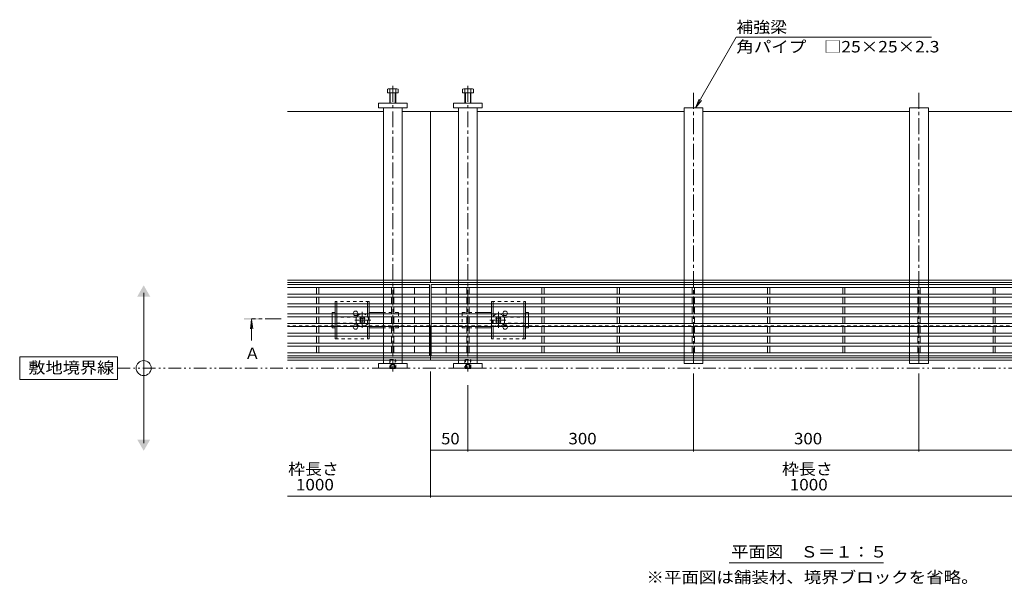
# Model space of a CAD drawing. Units: millimetres. Extents: x -1865 to 1942, y -1329 to 1372.
# Drawn here: x -1865 to -555, y -108 to 642 of the extents above; entities that cross this region are included whole.
import ezdxf

# ---------------------------------------------------------------- set-up
doc = ezdxf.new("R2010")
doc.units = ezdxf.units.MM
doc.header["$LTSCALE"] = 5
for name, pattern in [('JWW_CENTER1', [6.773333, 4.233333, -0.846667, 0.846667, -0.846667]), ('JWW_DASHED1', [1.693333, 0.846667, -0.846667]), ('JWW_PHANTOM1', [6.773333, 3.386667, -0.846667, 0.423333, -0.846667, 0.423333, -0.846667])]:
    doc.linetypes.add(name, pattern=pattern)
for name, color, linetype in [('0055_アルミ建具_', 7, 'Continuous'), ('0108_天井情報・', 7, 'Continuous'), ('A_避難通路', 7, 'Continuous'), ('OUTLINE-0', 7, 'Continuous')]:
    doc.layers.add(name, color=color, linetype=linetype)
doc.styles.add('ＭＳ ゴシック', font='txt', dxfattribs={"height": 1})

msp = doc.modelspace()

# ---------------------------------------------------------------- linework, layer by layer
at = {"layer": '0055_アルミ建具_', "color": 7, "linetype": 'Continuous', "lineweight": 9}
for p, q in [((-911.4, 618.8), (-965.5, 525)), ((-911.4, 618.8), (-651.6, 618.8)), ((-960.7, 536.6), (-965.5, 525)), ((-957.9, 534.9), (-965.5, 525)), ((-1699.7, 79), (-1699.7, 279)), ((-1734.6, 194), (-1864.6, 194)), ((-1864.6, 194), (-1864.6, 164)), ((-1734.6, 164), (-1734.6, 194)), ((-1864.6, 164), (-1734.6, 164)), ((-921.1, -80), (-715.7, -80))]:
    msp.add_line(p, q, dxfattribs=at)
at = {"layer": '0055_アルミ建具_', "color": 4, "linetype": 'Continuous', "lineweight": 9}
for q in [(-1557.8, 231.1), (-1554.5, 231.1), (-1556.2, 215.5)]:
    msp.add_line((-1556.2, 243.5), q, dxfattribs=at)
at = {"layer": '0055_アルミ建具_', "color": 4, "linetype": 'JWW_CENTER1', "lineweight": 9}
msp.add_line((-1516.9, 244.5), (-1556.2, 244.5), dxfattribs=at)
at = {"layer": '0055_アルミ建具_', "color": 2, "linetype": 'JWW_PHANTOM1', "lineweight": 9}
msp.add_line((-1734.6, 179), (-10.9, 179), dxfattribs=at)
at = {"layer": '0055_アルミ建具_', "color": 7, "linetype": 'Continuous', "lineweight": 9}
msp.add_circle((-1699.7, 179), 10, dxfattribs=at)
for points in [[(-1708.3, 274), (-1708.3, 274), (-1691, 274), (-1699.7, 289)], [(-1708.3, 84), (-1708.3, 84), (-1691, 84), (-1699.7, 69)]]:
    msp.add_solid(points, dxfattribs=at)
at = {"layer": '0055_アルミ建具_', "color": 4, "linetype": 'Continuous', "lineweight": 9}
msp.add_solid([(-1546.2, 243.5), (-1566.2, 243.5), (-1546.2, 245.5), (-1566.2, 245.5)], dxfattribs=at)
at = {"layer": '0108_天井情報・', "color": 7, "linetype": 'Continuous', "lineweight": 9}
for p, q in [((-1318.4, 7.1), (-1318.4, 174.5)), ((-968.4, 68.3), (-968.4, 172)), ((-668.4, 68.3), (-668.4, 172)), ((-1268.4, 68.3), (-1268.4, 156.3)), ((-1318.4, 69.8), (-1268.4, 69.8)), ((-1268.4, 69.8), (-968.4, 69.8)), ((-968.4, 69.8), (-668.4, 69.8)), ((-668.4, 69.8), (-368.4, 69.8)), ((-1508.4, 8.6), (-128.4, 8.6))]:
    msp.add_line(p, q, dxfattribs=at)
at = {"layer": '0108_天井情報・', "color": 7, "linetype": 'Continuous', "lineweight": 9, "const_width": 0.5}
for points in [[(-1318.2, 69.8, 0.414214), (-1318.4, 70.1, 0.414214), (-1318.7, 69.8, 0.414214), (-1318.4, 69.6, 0.414214)], [(-1268.2, 69.8, 0.414214), (-1268.4, 70.1, 0.414214), (-1268.7, 69.8, 0.414214), (-1268.4, 69.6, 0.414214)], [(-968.2, 69.8, 0.414214), (-968.4, 70.1, 0.414214), (-968.7, 69.8, 0.414214), (-968.4, 69.6, 0.414214)], [(-668.2, 69.8, 0.414214), (-668.4, 70.1, 0.414214), (-668.7, 69.8, 0.414214), (-668.4, 69.6, 0.414214)], [(-1318.2, 8.6, 0.414214), (-1318.4, 8.9, 0.414214), (-1318.7, 8.6, 0.414214), (-1318.4, 8.4, 0.414214)]]:
    msp.add_lwpolyline(points, format="xyb", close=True, dxfattribs=at)
at = {"layer": 'A_避難通路', "color": 3, "linetype": 'Continuous', "lineweight": 9}
for p, q in [((-1508.4, 290.2), (-1319.4, 290.2)), ((-1319.4, 290.2), (-1319.4, 195.2)), ((-319.4, 290.2), (-1317.4, 290.2)), ((-1317.4, 290.2), (-1317.4, 195.2)), ((-1508.4, 286.2), (-1319.4, 286.2)), ((-1508.4, 277.2), (-1319.4, 277.2)), ((-1469.9, 286.2), (-1469.9, 277.2)), ((-1466.9, 286.2), (-1466.9, 277.2)), ((-1369.9, 277.2), (-1369.9, 286.2)), ((-1366.9, 286.2), (-1366.9, 277.2)), ((-1339.4, 286.2), (-1339.4, 277.2)), ((-319.4, 286.2), (-1317.4, 286.2)), ((-319.4, 277.2), (-1317.4, 277.2)), ((-1297.4, 286.2), (-1297.4, 277.2)), ((-1269.9, 286.2), (-1269.9, 277.2)), ((-1266.9, 277.2), (-1266.9, 286.2)), ((-1169.9, 286.2), (-1169.9, 277.2)), ((-1166.9, 286.2), (-1166.9, 277.2)), ((-1069.9, 286.2), (-1069.9, 277.2)), ((-1066.9, 286.2), (-1066.9, 277.2)), ((-969.9, 286.2), (-969.9, 277.2)), ((-966.9, 286.2), (-966.9, 277.2)), ((-869.9, 286.2), (-869.9, 277.2)), ((-866.9, 286.2), (-866.9, 277.2)), ((-769.9, 286.2), (-769.9, 277.2)), ((-766.9, 286.2), (-766.9, 277.2)), ((-669.9, 286.2), (-669.9, 277.2)), ((-666.9, 286.2), (-666.9, 277.2)), ((-569.9, 286.2), (-569.9, 277.2)), ((-566.9, 286.2), (-566.9, 277.2)), ((-1508.4, 273.2), (-1319.4, 273.2)), ((-1508.4, 264.2), (-1319.4, 264.2)), ((-1469.9, 273.2), (-1469.9, 264.2)), ((-1466.9, 273.2), (-1466.9, 264.2)), ((-1369.9, 273.2), (-1369.9, 264.2)), ((-1366.9, 273.2), (-1366.9, 264.2)), ((-1339.4, 273.2), (-1339.4, 264.2)), ((-319.4, 273.2), (-1317.4, 273.2)), ((-319.4, 264.2), (-1317.4, 264.2)), ((-1297.4, 273.2), (-1297.4, 264.2)), ((-1269.9, 273.2), (-1269.9, 264.2)), ((-1266.9, 273.2), (-1266.9, 264.2)), ((-1169.9, 273.2), (-1169.9, 264.2)), ((-1166.9, 273.2), (-1166.9, 264.2)), ((-1069.9, 273.2), (-1069.9, 264.2)), ((-1066.9, 273.2), (-1066.9, 264.2)), ((-969.9, 273.2), (-969.9, 264.2)), ((-966.9, 273.2), (-966.9, 264.2)), ((-869.9, 273.2), (-869.9, 264.2)), ((-866.9, 273.2), (-866.9, 264.2)), ((-769.9, 273.2), (-769.9, 264.2)), ((-766.9, 273.2), (-766.9, 264.2)), ((-669.9, 273.2), (-669.9, 264.2)), ((-666.9, 273.2), (-666.9, 264.2)), ((-569.9, 273.2), (-569.9, 264.2)), ((-566.9, 273.2), (-566.9, 264.2)), ((-1508.4, 260.2), (-1319.4, 260.2)), ((-1508.4, 251.2), (-1319.4, 251.2)), ((-1469.9, 260.2), (-1469.9, 251.2)), ((-1466.9, 260.2), (-1466.9, 251.2)), ((-1369.9, 260.2), (-1369.9, 251.2)), ((-1366.9, 260.2), (-1366.9, 251.2)), ((-1339.4, 260.2), (-1339.4, 251.2)), ((-319.4, 260.2), (-1317.4, 260.2)), ((-319.4, 251.2), (-1317.4, 251.2)), ((-1297.4, 260.2), (-1297.4, 251.2)), ((-1269.9, 260.2), (-1269.9, 251.2)), ((-1266.9, 260.2), (-1266.9, 251.2)), ((-1169.9, 260.2), (-1169.9, 251.2)), ((-1166.9, 260.2), (-1166.9, 251.2)), ((-1069.9, 260.2), (-1069.9, 251.2)), ((-1066.9, 260.2), (-1066.9, 251.2)), ((-969.9, 260.2), (-969.9, 251.2)), ((-966.9, 260.2), (-966.9, 251.2)), ((-869.9, 260.2), (-869.9, 251.2)), ((-866.9, 260.2), (-866.9, 251.2)), ((-769.9, 260.2), (-769.9, 251.2)), ((-766.9, 260.2), (-766.9, 251.2)), ((-669.9, 260.2), (-669.9, 251.2)), ((-666.9, 260.2), (-666.9, 251.2)), ((-569.9, 260.2), (-569.9, 251.2)), ((-566.9, 260.2), (-566.9, 251.2)), ((-1508.4, 247.2), (-1319.4, 247.2)), ((-1508.4, 238.2), (-1319.4, 238.2)), ((-1469.9, 247.2), (-1469.9, 238.2)), ((-1466.9, 247.2), (-1466.9, 238.2)), ((-1369.9, 247.2), (-1369.9, 238.2)), ((-1366.9, 247.2), (-1366.9, 238.2)), ((-1339.4, 247.2), (-1339.4, 238.2)), ((-319.4, 247.2), (-1317.4, 247.2)), ((-319.4, 238.2), (-1317.4, 238.2)), ((-1297.4, 247.2), (-1297.4, 238.2)), ((-1269.9, 247.2), (-1269.9, 238.2)), ((-1266.9, 247.2), (-1266.9, 238.2)), ((-1169.9, 247.2), (-1169.9, 238.2)), ((-1166.9, 247.2), (-1166.9, 238.2)), ((-1069.9, 247.2), (-1069.9, 238.2)), ((-1066.9, 247.2), (-1066.9, 238.2)), ((-969.9, 247.2), (-969.9, 238.2)), ((-966.9, 247.2), (-966.9, 238.2)), ((-869.9, 247.2), (-869.9, 238.2)), ((-866.9, 247.2), (-866.9, 238.2)), ((-769.9, 247.2), (-769.9, 238.2)), ((-766.9, 247.2), (-766.9, 238.2)), ((-669.9, 247.2), (-669.9, 238.2)), ((-666.9, 247.2), (-666.9, 238.2)), ((-569.9, 247.2), (-569.9, 238.2)), ((-566.9, 247.2), (-566.9, 238.2)), ((-1508.4, 234.2), (-1319.4, 234.2)), ((-1508.4, 225.2), (-1319.4, 225.2)), ((-1469.9, 234.2), (-1469.9, 225.2)), ((-1466.9, 234.2), (-1466.9, 225.2)), ((-1369.9, 234.2), (-1369.9, 225.2)), ((-1366.9, 234.2), (-1366.9, 225.2)), ((-1339.4, 234.2), (-1339.4, 225.2)), ((-319.4, 234.2), (-1317.4, 234.2)), ((-319.4, 225.2), (-1317.4, 225.2)), ((-1297.4, 234.2), (-1297.4, 225.2)), ((-1269.9, 234.2), (-1269.9, 225.2)), ((-1266.9, 234.2), (-1266.9, 225.2)), ((-1169.9, 234.2), (-1169.9, 225.2)), ((-1166.9, 234.2), (-1166.9, 225.2)), ((-1069.9, 234.2), (-1069.9, 225.2)), ((-1066.9, 234.2), (-1066.9, 225.2)), ((-969.9, 234.2), (-969.9, 225.2)), ((-966.9, 234.2), (-966.9, 225.2)), ((-869.9, 234.2), (-869.9, 225.2)), ((-866.9, 234.2), (-866.9, 225.2)), ((-769.9, 234.2), (-769.9, 225.2)), ((-766.9, 234.2), (-766.9, 225.2)), ((-669.9, 234.2), (-669.9, 225.2)), ((-666.9, 234.2), (-666.9, 225.2)), ((-569.9, 234.2), (-569.9, 225.2)), ((-566.9, 234.2), (-566.9, 225.2)), ((-1508.4, 221.2), (-1319.4, 221.2)), ((-1508.4, 212.2), (-1319.4, 212.2)), ((-1469.9, 221.2), (-1469.9, 212.2)), ((-1466.9, 221.2), (-1466.9, 212.2)), ((-1369.9, 221.2), (-1369.9, 212.2)), ((-1366.9, 221.2), (-1366.9, 212.2)), ((-1339.4, 221.2), (-1339.4, 212.2)), ((-319.4, 221.2), (-1317.4, 221.2)), ((-319.4, 212.2), (-1317.4, 212.2)), ((-1297.4, 221.2), (-1297.4, 212.2)), ((-1269.9, 221.2), (-1269.9, 212.2)), ((-1266.9, 221.2), (-1266.9, 212.2)), ((-1169.9, 221.2), (-1169.9, 212.2)), ((-1166.9, 221.2), (-1166.9, 212.2)), ((-1069.9, 221.2), (-1069.9, 212.2)), ((-1066.9, 221.2), (-1066.9, 212.2)), ((-969.9, 221.2), (-969.9, 212.2)), ((-966.9, 221.2), (-966.9, 212.2)), ((-869.9, 221.2), (-869.9, 212.2)), ((-866.9, 221.2), (-866.9, 212.2)), ((-769.9, 221.2), (-769.9, 212.2)), ((-766.9, 221.2), (-766.9, 212.2)), ((-669.9, 221.2), (-669.9, 212.2)), ((-666.9, 221.2), (-666.9, 212.2)), ((-569.9, 221.2), (-569.9, 212.2)), ((-566.9, 221.2), (-566.9, 212.2)), ((-1508.4, 208.2), (-1319.4, 208.2)), ((-1508.4, 199.2), (-1319.4, 199.2)), ((-1469.9, 208.2), (-1469.9, 199.2)), ((-1466.9, 208.2), (-1466.9, 199.2)), ((-1369.9, 208.2), (-1369.9, 199.2)), ((-1366.9, 208.2), (-1366.9, 199.2)), ((-1339.4, 208.2), (-1339.4, 199.2)), ((-319.4, 208.2), (-1317.4, 208.2)), ((-319.4, 199.2), (-1317.4, 199.2)), ((-1297.4, 208.2), (-1297.4, 199.2)), ((-1269.9, 208.2), (-1269.9, 199.2)), ((-1266.9, 208.2), (-1266.9, 199.2)), ((-1169.9, 208.2), (-1169.9, 199.2)), ((-1166.9, 208.2), (-1166.9, 199.2)), ((-1069.9, 208.2), (-1069.9, 199.2)), ((-1066.9, 208.2), (-1066.9, 199.2)), ((-969.9, 208.2), (-969.9, 199.2)), ((-966.9, 208.2), (-966.9, 199.2)), ((-869.9, 208.2), (-869.9, 199.2)), ((-866.9, 208.2), (-866.9, 199.2)), ((-769.9, 208.2), (-769.9, 199.2)), ((-766.9, 208.2), (-766.9, 199.2)), ((-669.9, 208.2), (-669.9, 199.2)), ((-666.9, 208.2), (-666.9, 199.2)), ((-569.9, 208.2), (-569.9, 199.2)), ((-566.9, 208.2), (-566.9, 199.2)), ((-1508.4, 195.2), (-1319.4, 195.2)), ((-319.4, 195.2), (-1317.4, 195.2))]:
    msp.add_line(p, q, dxfattribs=at)
at = {"layer": 'OUTLINE-0', "color": 2, "linetype": 'Continuous', "lineweight": 9}
for p, q in [((-1374.3, 550.3), (-1363.1, 550.3)), ((-1262.5, 550.3), (-1273.7, 550.3)), ((-1375.6, 545), (-1375.6, 549.7)), ((-1361.2, 545), (-1375.6, 545)), ((-1372.4, 531), (-1372.4, 549.7)), ((-1371.7, 531), (-1371.7, 545)), ((-1365.1, 545), (-1365.1, 531)), ((-1364.4, 549.7), (-1364.4, 531)), ((-1361.2, 549.7), (-1361.2, 545)), ((-1275.6, 549.7), (-1275.6, 545)), ((-1275.6, 545), (-1261.2, 545)), ((-1272.4, 549.7), (-1272.4, 531)), ((-1271.7, 545), (-1271.7, 531)), ((-1265.1, 531), (-1265.1, 545)), ((-1264.4, 531), (-1264.4, 549.7)), ((-1261.2, 545), (-1261.2, 549.7)), ((-1444.9, 264.2), (-1444.9, 267.7)), ((-1442.9, 264.2), (-1442.9, 267.7)), ((-1401.9, 264.2), (-1401.9, 267.7)), ((-1399.9, 264.2), (-1399.9, 267.7)), ((-1236.9, 264.2), (-1236.9, 267.7)), ((-1234.9, 264.2), (-1234.9, 267.7)), ((-1193.9, 264.2), (-1193.9, 267.7)), ((-1191.9, 264.2), (-1191.9, 267.7)), ((-1444.9, 251.2), (-1444.9, 260.2)), ((-1442.9, 251.2), (-1442.9, 260.2)), ((-1401.9, 251.2), (-1401.9, 260.2)), ((-1399.9, 251.2), (-1399.9, 260.2)), ((-1236.9, 251.2), (-1236.9, 260.2)), ((-1234.9, 251.2), (-1234.9, 260.2)), ((-1193.9, 251.2), (-1193.9, 260.2)), ((-1191.9, 251.2), (-1191.9, 260.2)), ((-1444.9, 238.2), (-1444.9, 247.2)), ((-1442.9, 238.2), (-1442.9, 247.2)), ((-1399.9, 238.2), (-1399.9, 247.2)), ((-1236.9, 238.2), (-1236.9, 247.2)), ((-1193.9, 238.2), (-1193.9, 247.2)), ((-1191.9, 238.2), (-1191.9, 247.2)), ((-1444.9, 225.2), (-1444.9, 234.2)), ((-1442.9, 225.2), (-1442.9, 234.2)), ((-1401.9, 225.2), (-1401.9, 234.2)), ((-1399.9, 225.2), (-1399.9, 234.2)), ((-1236.9, 225.2), (-1236.9, 234.2)), ((-1234.9, 225.2), (-1234.9, 234.2)), ((-1193.9, 225.2), (-1193.9, 234.2)), ((-1191.9, 225.2), (-1191.9, 234.2)), ((-1444.9, 217.7), (-1444.9, 221.2)), ((-1442.9, 217.7), (-1442.9, 221.2)), ((-1401.9, 217.7), (-1401.9, 221.2)), ((-1399.9, 217.7), (-1399.9, 221.2)), ((-1236.9, 217.7), (-1236.9, 221.2)), ((-1234.9, 217.7), (-1234.9, 221.2)), ((-1193.9, 217.7), (-1193.9, 221.2)), ((-1191.9, 217.7), (-1191.9, 221.2)), ((-1371.7, 178.5), (-1372.2, 179)), ((-1371.7, 179), (-1371.7, 178.5)), ((-1371.7, 178.5), (-1365.1, 178.5)), ((-1365.1, 179), (-1365.1, 178.5)), ((-1364.6, 179), (-1365.1, 178.5)), ((-1271.7, 178.5), (-1272.2, 179)), ((-1271.7, 179), (-1271.7, 178.5)), ((-1271.7, 178.5), (-1265.1, 178.5)), ((-1265.1, 179), (-1265.1, 178.5)), ((-1264.6, 179), (-1265.1, 178.5))]:
    msp.add_line(p, q, dxfattribs=at)
at = {"layer": 'OUTLINE-0', "color": 4, "linetype": 'JWW_CENTER1', "lineweight": 9}
for p, q in [((-1368.4, 554.1), (-1368.4, 174.5)), ((-1268.4, 554.1), (-1268.4, 174.5)), ((-968.4, 545), (-968.4, 182)), ((-668.4, 545), (-668.4, 182))]:
    msp.add_line(p, q, dxfattribs=at)
at = {"layer": 'OUTLINE-0', "color": 7, "linetype": 'Continuous', "lineweight": 9}
for p, q in [((-1387.4, 525), (-1387.4, 531)), ((-1387.4, 531), (-1349.4, 531)), ((-1349.4, 525), (-1387.4, 525)), ((-1380.9, 525), (-1380.9, 295.9)), ((-1355.9, 295.9), (-1355.9, 525)), ((-1349.4, 531), (-1349.4, 525)), ((-1249.4, 531), (-1287.4, 531)), ((-1287.4, 531), (-1287.4, 525)), ((-1287.4, 525), (-1249.4, 525)), ((-1280.9, 295.9), (-1280.9, 525)), ((-1255.9, 525), (-1255.9, 295.9)), ((-1249.4, 525), (-1249.4, 531)), ((-980.9, 525), (-955.9, 525)), ((-980.9, 295.9), (-980.9, 525)), ((-955.9, 525), (-955.9, 295.9)), ((-680.9, 525), (-655.9, 525)), ((-680.9, 295.9), (-680.9, 525)), ((-655.9, 525), (-655.9, 295.9)), ((-1508.4, 520), (-1380.9, 520)), ((-1355.9, 520), (-1318.4, 520)), ((-1280.9, 520), (-1318.4, 520)), ((-1318.4, 520), (-1318.4, 292.7)), ((-980.9, 520), (-1255.9, 520)), ((-680.9, 520), (-955.9, 520)), ((-380.9, 520), (-655.9, 520)), ((-1318.4, 295.9), (-1508.4, 295.9)), ((-1318.4, 292.7), (-1508.4, 292.7)), ((-1380.9, 292.7), (-1380.9, 290.2)), ((-1355.9, 292.7), (-1355.9, 290.2)), ((-1318.4, 295.9), (-380.9, 295.9)), ((-318.4, 292.7), (-1318.4, 292.7)), ((-1280.9, 292.7), (-1280.9, 290.2)), ((-1255.9, 292.7), (-1255.9, 290.2)), ((-980.9, 292.7), (-980.9, 290.2)), ((-955.9, 292.7), (-955.9, 290.2)), ((-680.9, 292.7), (-680.9, 290.2)), ((-655.9, 292.7), (-655.9, 290.2)), ((-1380.9, 286.2), (-1380.9, 277.2)), ((-1355.9, 286.2), (-1355.9, 277.2)), ((-1280.9, 286.2), (-1280.9, 277.2)), ((-1255.9, 286.2), (-1255.9, 277.2)), ((-980.9, 286.2), (-980.9, 277.2)), ((-955.9, 286.2), (-955.9, 277.2)), ((-680.9, 286.2), (-680.9, 277.2)), ((-655.9, 286.2), (-655.9, 277.2)), ((-1380.9, 273.2), (-1380.9, 264.2)), ((-1355.9, 273.2), (-1355.9, 264.2)), ((-1280.9, 273.2), (-1280.9, 264.2)), ((-1255.9, 273.2), (-1255.9, 264.2)), ((-980.9, 273.2), (-980.9, 264.2)), ((-955.9, 273.2), (-955.9, 264.2)), ((-680.9, 273.2), (-680.9, 264.2)), ((-655.9, 273.2), (-655.9, 264.2)), ((-1448.9, 252.7), (-1444.9, 252.7)), ((-1448.9, 251.2), (-1448.9, 252.7)), ((-1380.9, 252.7), (-1399.9, 252.7)), ((-1380.9, 260.2), (-1380.9, 251.2)), ((-1355.9, 260.2), (-1355.9, 251.2)), ((-1280.9, 260.2), (-1280.9, 251.2)), ((-1255.9, 260.2), (-1255.9, 251.2)), ((-1255.9, 252.7), (-1236.9, 252.7)), ((-1187.9, 252.7), (-1191.9, 252.7)), ((-1187.9, 251.2), (-1187.9, 252.7)), ((-980.9, 260.2), (-980.9, 251.2)), ((-955.9, 260.2), (-955.9, 251.2)), ((-680.9, 260.2), (-680.9, 251.2)), ((-655.9, 260.2), (-655.9, 251.2)), ((-1448.9, 238.2), (-1448.9, 247.2)), ((-1412.3, 245), (-1411.2, 246.1)), ((-1411.4, 244.1), (-1412.3, 245)), ((-1411.4, 241.3), (-1412.3, 240.4)), ((-1411.2, 239.4), (-1412.3, 240.4)), ((-1410.3, 245.2), (-1411.2, 246.1)), ((-1410.3, 240.2), (-1411.2, 239.4)), ((-1407.5, 245.2), (-1406.6, 246.1)), ((-1407.5, 240.2), (-1406.6, 239.4)), ((-1406.6, 246.1), (-1405.5, 245)), ((-1405.5, 240.4), (-1406.6, 239.4)), ((-1406.4, 244.1), (-1405.5, 245)), ((-1406.4, 241.3), (-1405.5, 240.4)), ((-1380.9, 247.2), (-1380.9, 238.2)), ((-1355.9, 247.2), (-1355.9, 238.2)), ((-1280.9, 247.2), (-1280.9, 238.2)), ((-1255.9, 247.2), (-1255.9, 238.2)), ((-1230.2, 246.1), (-1231.3, 245)), ((-1230.4, 244.1), (-1231.3, 245)), ((-1230.4, 241.3), (-1231.3, 240.4)), ((-1231.3, 240.4), (-1230.2, 239.4)), ((-1229.3, 245.2), (-1230.2, 246.1)), ((-1229.3, 240.2), (-1230.2, 239.4)), ((-1226.5, 245.2), (-1225.6, 246.1)), ((-1226.5, 240.2), (-1225.6, 239.4)), ((-1224.5, 245), (-1225.6, 246.1)), ((-1225.6, 239.4), (-1224.5, 240.4)), ((-1225.4, 244.1), (-1224.5, 245)), ((-1225.4, 241.3), (-1224.5, 240.4)), ((-1187.9, 238.2), (-1187.9, 247.2)), ((-980.9, 247.2), (-980.9, 238.2)), ((-955.9, 247.2), (-955.9, 238.2)), ((-680.9, 247.2), (-680.9, 238.2)), ((-655.9, 247.2), (-655.9, 238.2)), ((-1448.9, 234.2), (-1448.9, 232.7)), ((-1444.9, 232.7), (-1448.9, 232.7)), ((-1380.9, 232.7), (-1399.9, 232.7)), ((-1380.9, 234.2), (-1380.9, 225.2)), ((-1355.9, 234.2), (-1355.9, 225.2)), ((-1318.4, 235), (-1319.4, 235)), ((-1318.4, 189.5), (-1318.4, 235)), ((-1317.4, 235), (-1318.4, 235)), ((-1280.9, 234.2), (-1280.9, 225.2)), ((-1255.9, 234.2), (-1255.9, 225.2)), ((-1255.9, 232.7), (-1236.9, 232.7)), ((-1191.9, 232.7), (-1187.9, 232.7)), ((-1187.9, 234.2), (-1187.9, 232.7)), ((-980.9, 234.2), (-980.9, 225.2)), ((-955.9, 234.2), (-955.9, 225.2)), ((-680.9, 234.2), (-680.9, 225.2)), ((-655.9, 234.2), (-655.9, 225.2)), ((-1380.9, 221.2), (-1380.9, 212.2)), ((-1355.9, 221.2), (-1355.9, 212.2)), ((-1280.9, 221.2), (-1280.9, 212.2)), ((-1255.9, 221.2), (-1255.9, 212.2)), ((-980.9, 221.2), (-980.9, 212.2)), ((-955.9, 221.2), (-955.9, 212.2)), ((-680.9, 221.2), (-680.9, 212.2)), ((-655.9, 221.2), (-655.9, 212.2)), ((-1380.9, 208.2), (-1380.9, 199.2)), ((-1355.9, 208.2), (-1355.9, 199.2)), ((-1280.9, 208.2), (-1280.9, 199.2)), ((-1255.9, 208.2), (-1255.9, 199.2)), ((-980.9, 208.2), (-980.9, 199.2)), ((-955.9, 208.2), (-955.9, 199.2)), ((-680.9, 208.2), (-680.9, 199.2)), ((-655.9, 208.2), (-655.9, 199.2)), ((-1318.4, 192.7), (-1508.4, 192.7)), ((-1318.4, 189.5), (-1508.4, 189.5)), ((-1387.4, 185), (-1349.4, 185)), ((-1387.4, 185), (-1387.4, 179)), ((-1380.9, 195.2), (-1380.9, 192.7)), ((-1380.9, 185), (-1380.9, 189.5)), ((-1355.9, 195.2), (-1355.9, 192.7)), ((-1355.9, 189.5), (-1355.9, 185)), ((-1349.4, 179), (-1349.4, 185)), ((-318.4, 192.7), (-1318.4, 192.7)), ((-1318.4, 189.5), (-380.9, 189.5)), ((-1249.4, 185), (-1287.4, 185)), ((-1287.4, 179), (-1287.4, 185)), ((-1280.9, 195.2), (-1280.9, 192.7)), ((-1280.9, 185), (-1280.9, 189.5)), ((-1255.9, 195.2), (-1255.9, 192.7)), ((-1255.9, 189.5), (-1255.9, 185)), ((-1249.4, 185), (-1249.4, 179)), ((-980.9, 195.2), (-980.9, 192.7)), ((-980.9, 185), (-980.9, 189.5)), ((-955.9, 185), (-980.9, 185)), ((-955.9, 195.2), (-955.9, 192.7)), ((-955.9, 189.5), (-955.9, 185)), ((-680.9, 195.2), (-680.9, 192.7)), ((-680.9, 185), (-680.9, 189.5)), ((-655.9, 185), (-680.9, 185)), ((-655.9, 195.2), (-655.9, 192.7)), ((-655.9, 189.5), (-655.9, 185)), ((-1387.4, 179), (-1349.4, 179)), ((-1249.4, 179), (-1287.4, 179))]:
    msp.add_line(p, q, dxfattribs=at)
at = {"layer": 'OUTLINE-0', "color": 7, "linetype": 'JWW_DASHED1', "lineweight": 9}
for p, q in [((-1380.9, 295.9), (-1380.9, 292.7)), ((-1380.9, 290.2), (-1380.9, 286.2)), ((-1355.9, 295.9), (-1355.9, 292.7)), ((-1355.9, 290.2), (-1355.9, 286.2)), ((-1280.9, 295.9), (-1280.9, 292.7)), ((-1280.9, 290.2), (-1280.9, 286.2)), ((-1255.9, 295.9), (-1255.9, 292.7)), ((-1255.9, 290.2), (-1255.9, 286.2)), ((-980.9, 295.9), (-980.9, 292.7)), ((-980.9, 290.2), (-980.9, 286.2)), ((-955.9, 295.9), (-955.9, 292.7)), ((-955.9, 290.2), (-955.9, 286.2)), ((-680.9, 295.9), (-680.9, 292.7)), ((-680.9, 290.2), (-680.9, 286.2)), ((-655.9, 295.9), (-655.9, 292.7)), ((-655.9, 290.2), (-655.9, 286.2)), ((-1380.9, 277.2), (-1380.9, 273.2)), ((-1355.9, 277.2), (-1355.9, 273.2)), ((-1280.9, 277.2), (-1280.9, 273.2)), ((-1255.9, 277.2), (-1255.9, 273.2)), ((-980.9, 277.2), (-980.9, 273.2)), ((-955.9, 277.2), (-955.9, 273.2)), ((-680.9, 277.2), (-680.9, 273.2)), ((-655.9, 277.2), (-655.9, 273.2)), ((-1380.9, 264.2), (-1380.9, 260.2)), ((-1355.9, 264.2), (-1355.9, 260.2)), ((-1280.9, 264.2), (-1280.9, 260.2)), ((-1255.9, 264.2), (-1255.9, 260.2)), ((-980.9, 264.2), (-980.9, 260.2)), ((-955.9, 264.2), (-955.9, 260.2)), ((-680.9, 264.2), (-680.9, 260.2)), ((-655.9, 264.2), (-655.9, 260.2)), ((-1448.9, 251.2), (-1448.9, 247.2)), ((-1360.9, 252.7), (-1380.9, 252.7)), ((-1380.9, 251.2), (-1380.9, 247.2)), ((-1360.9, 252.7), (-1360.9, 232.7)), ((-1355.9, 251.2), (-1355.9, 247.2)), ((-1280.9, 251.2), (-1280.9, 247.2)), ((-1275.9, 252.7), (-1275.9, 232.7)), ((-1275.9, 252.7), (-1255.9, 252.7)), ((-1255.9, 251.2), (-1255.9, 247.2)), ((-1187.9, 251.2), (-1187.9, 247.2)), ((-980.9, 251.2), (-980.9, 247.2)), ((-955.9, 251.2), (-955.9, 247.2)), ((-680.9, 251.2), (-680.9, 247.2)), ((-655.9, 251.2), (-655.9, 247.2)), ((-1448.9, 238.2), (-1448.9, 234.2)), ((-1416.4, 246.7), (-1442.9, 246.7)), ((-1442.9, 238.7), (-1416.4, 238.7)), ((-1380.9, 238.2), (-1380.9, 234.2)), ((-1355.9, 238.2), (-1355.9, 234.2)), ((-1280.9, 238.2), (-1280.9, 234.2)), ((-1255.9, 238.2), (-1255.9, 234.2)), ((-1220.4, 246.7), (-1193.9, 246.7)), ((-1193.9, 238.7), (-1220.4, 238.7)), ((-1187.9, 238.2), (-1187.9, 234.2)), ((-980.9, 238.2), (-980.9, 234.2)), ((-955.9, 238.2), (-955.9, 234.2)), ((-680.9, 238.2), (-680.9, 234.2)), ((-655.9, 238.2), (-655.9, 234.2)), ((-1319.4, 235), (-1508.4, 235)), ((-1360.9, 232.7), (-1380.9, 232.7)), ((-1380.9, 225.2), (-1380.9, 221.2)), ((-1355.9, 225.2), (-1355.9, 221.2)), ((-319.4, 235), (-1317.4, 235)), ((-1280.9, 225.2), (-1280.9, 221.2)), ((-1275.9, 232.7), (-1255.9, 232.7)), ((-1255.9, 225.2), (-1255.9, 221.2)), ((-980.9, 225.2), (-980.9, 221.2)), ((-955.9, 225.2), (-955.9, 221.2)), ((-680.9, 225.2), (-680.9, 221.2)), ((-655.9, 225.2), (-655.9, 221.2)), ((-1380.9, 212.2), (-1380.9, 208.2)), ((-1355.9, 212.2), (-1355.9, 208.2)), ((-1280.9, 212.2), (-1280.9, 208.2)), ((-1255.9, 212.2), (-1255.9, 208.2)), ((-980.9, 212.2), (-980.9, 208.2)), ((-955.9, 212.2), (-955.9, 208.2)), ((-680.9, 212.2), (-680.9, 208.2)), ((-655.9, 212.2), (-655.9, 208.2)), ((-1380.9, 199.2), (-1380.9, 195.2)), ((-1355.9, 199.2), (-1355.9, 195.2)), ((-1280.9, 199.2), (-1280.9, 195.2)), ((-1255.9, 199.2), (-1255.9, 195.2)), ((-980.9, 199.2), (-980.9, 195.2)), ((-955.9, 199.2), (-955.9, 195.2)), ((-680.9, 199.2), (-680.9, 195.2)), ((-655.9, 199.2), (-655.9, 195.2)), ((-1380.9, 192.7), (-1380.9, 189.5)), ((-1355.9, 192.7), (-1355.9, 189.5)), ((-1280.9, 192.7), (-1280.9, 189.5)), ((-1255.9, 192.7), (-1255.9, 189.5)), ((-980.9, 192.7), (-980.9, 189.5)), ((-955.9, 192.7), (-955.9, 189.5)), ((-680.9, 192.7), (-680.9, 189.5)), ((-655.9, 192.7), (-655.9, 189.5))]:
    msp.add_line(p, q, dxfattribs=at)
at = {"layer": 'OUTLINE-0', "color": 2, "linetype": 'JWW_DASHED1', "lineweight": 9}
for p, q in [((-1399.9, 267.7), (-1444.9, 267.7)), ((-1444.9, 264.2), (-1444.9, 260.2)), ((-1442.9, 264.2), (-1442.9, 260.2)), ((-1401.9, 264.2), (-1401.9, 260.2)), ((-1399.9, 264.2), (-1399.9, 260.2)), ((-1236.9, 267.7), (-1191.9, 267.7)), ((-1236.9, 264.2), (-1236.9, 260.2)), ((-1234.9, 264.2), (-1234.9, 260.2)), ((-1193.9, 264.2), (-1193.9, 260.2)), ((-1191.9, 264.2), (-1191.9, 260.2)), ((-1444.9, 251.2), (-1444.9, 247.2)), ((-1442.9, 251.2), (-1442.9, 247.2)), ((-1401.9, 251.2), (-1401.9, 234.2)), ((-1399.9, 251.2), (-1399.9, 247.2)), ((-1236.9, 251.2), (-1236.9, 247.2)), ((-1234.9, 251.2), (-1234.9, 234.2)), ((-1193.9, 251.2), (-1193.9, 247.2)), ((-1191.9, 251.2), (-1191.9, 247.2)), ((-1444.9, 238.2), (-1444.9, 234.2)), ((-1442.9, 238.2), (-1442.9, 234.2)), ((-1399.9, 238.2), (-1399.9, 234.2)), ((-1236.9, 238.2), (-1236.9, 234.2)), ((-1193.9, 238.2), (-1193.9, 234.2)), ((-1191.9, 238.2), (-1191.9, 234.2)), ((-1444.9, 225.2), (-1444.9, 221.2)), ((-1442.9, 225.2), (-1442.9, 221.2)), ((-1401.9, 225.2), (-1401.9, 221.2)), ((-1399.9, 225.2), (-1399.9, 221.2)), ((-1236.9, 225.2), (-1236.9, 221.2)), ((-1234.9, 225.2), (-1234.9, 221.2)), ((-1193.9, 225.2), (-1193.9, 221.2)), ((-1191.9, 225.2), (-1191.9, 221.2)), ((-1444.9, 217.7), (-1399.9, 217.7)), ((-1191.9, 217.7), (-1236.9, 217.7)), ((-1371.7, 190.5), (-1372.4, 189.8)), ((-1372.4, 189.8), (-1372.4, 179.2)), ((-1372.4, 189.8), (-1364.4, 189.8)), ((-1371.7, 179), (-1371.7, 190.5)), ((-1371.7, 190.5), (-1365.1, 190.5)), ((-1370.9, 183.5), (-1368.4, 184.9)), ((-1370.9, 183.5), (-1365.9, 183.5)), ((-1370.9, 183.5), (-1370.9, 178.5)), ((-1370.4, 183.5), (-1370.4, 178.5)), ((-1365.9, 183.5), (-1368.4, 184.9)), ((-1366.4, 183.5), (-1366.4, 178.5)), ((-1365.9, 183.5), (-1365.9, 178.5)), ((-1365.1, 190.5), (-1365.1, 179)), ((-1364.4, 189.8), (-1365.1, 190.5)), ((-1364.4, 179.2), (-1364.4, 189.8)), ((-1271.7, 190.5), (-1272.4, 189.8)), ((-1272.4, 189.8), (-1272.4, 179.2)), ((-1272.4, 189.8), (-1264.4, 189.8)), ((-1271.7, 179), (-1271.7, 190.5)), ((-1271.7, 190.5), (-1265.1, 190.5)), ((-1270.9, 183.5), (-1268.4, 184.9)), ((-1270.9, 183.5), (-1265.9, 183.5)), ((-1270.9, 183.5), (-1270.9, 178.5)), ((-1270.4, 183.5), (-1270.4, 178.5)), ((-1265.9, 183.5), (-1268.4, 184.9)), ((-1266.4, 183.5), (-1266.4, 178.5)), ((-1265.9, 183.5), (-1265.9, 178.5)), ((-1265.1, 190.5), (-1265.1, 179)), ((-1264.4, 189.8), (-1265.1, 190.5)), ((-1264.4, 179.2), (-1264.4, 189.8)), ((-1372.4, 179.2), (-1364.4, 179.2)), ((-1372.4, 179.2), (-1372.2, 179)), ((-1364.4, 179.2), (-1364.6, 179)), ((-1272.4, 179.2), (-1264.4, 179.2)), ((-1272.4, 179.2), (-1272.2, 179)), ((-1264.4, 179.2), (-1264.6, 179))]:
    msp.add_line(p, q, dxfattribs=at)
at = {"layer": 'OUTLINE-0', "color": 7, "linetype": 'JWW_CENTER1', "lineweight": 9}
for p, q in [((-1408.9, 232.5), (-1408.9, 253.8)), ((-1227.9, 232.5), (-1227.9, 253.8)), ((-1397.6, 242.7), (-1420.3, 242.7)), ((-1239.2, 242.7), (-1216.6, 242.7))]:
    msp.add_line(p, q, dxfattribs=at)
at = {"layer": 'OUTLINE-0', "color": 2, "linetype": 'Continuous', "lineweight": 9}
for centre, radius, start, end in [((-1374, 547.9), 2.39, 47.9749, 132.0251), ((-1368.4, 536.9), 13.4, 72.6561, 107.3439), ((-1362.8, 547.9), 2.39, 47.9749, 132.0251), ((-1274, 547.9), 2.39, 47.9749, 132.0251), ((-1268.4, 536.9), 13.4, 72.6561, 107.3439), ((-1262.8, 547.9), 2.39, 47.9749, 132.0251)]:
    msp.add_arc(centre, radius, start, end, dxfattribs=at)
at = {"layer": 'OUTLINE-0', "color": 7, "linetype": 'Continuous', "lineweight": 9}
for centre, radius, start, end in [((-1417.9, 251.7), 3, 318.1897, 221.8103), ((-1408.9, 242.7), 8.5, 55.4397, 124.5603), ((-1227.9, 242.7), 8.5, 55.4397, 124.5603), ((-1218.9, 251.7), 3, 318.1897, 221.8103), ((-1408.9, 242.7), 8.5, 159.3327, 200.6673), ((-1412.8, 242.7), 2, 315, 45), ((-1408.9, 246.6), 2, 225, 315), ((-1408.9, 238.8), 2, 45, 135), ((-1405, 242.7), 2, 135, 225), ((-1231.8, 242.7), 2, 315, 45), ((-1227.9, 246.6), 2, 225, 315), ((-1227.9, 238.8), 2, 45, 135), ((-1224, 242.7), 2, 135, 225), ((-1227.9, 242.7), 8.5, 339.3327, 20.6673), ((-1417.9, 233.7), 3, 138.1897, 41.8103), ((-1408.9, 242.7), 8.5, 235.4397, 304.5603), ((-1227.9, 242.7), 8.5, 235.4397, 304.5603), ((-1218.9, 233.7), 3, 138.1897, 41.8103)]:
    msp.add_arc(centre, radius, start, end, dxfattribs=at)
at = {"layer": 'OUTLINE-0', "color": 7, "linetype": 'JWW_DASHED1', "lineweight": 9}
for centre, radius, start, end in [((-1417.9, 251.7), 3, 221.8103, 318.1897), ((-1408.9, 242.7), 8.5, 124.5603, 159.3327), ((-1408.9, 242.7), 8.5, 304.5603, 55.4397), ((-1227.9, 242.7), 8.5, 124.5603, 235.4397), ((-1227.9, 242.7), 8.5, 20.6673, 55.4397), ((-1218.9, 251.7), 3, 221.8103, 318.1897), ((-1417.9, 233.7), 3, 41.8103, 138.1897), ((-1408.9, 242.7), 8.5, 200.6673, 235.4397), ((-1227.9, 242.7), 8.5, 304.5603, 339.3327), ((-1218.9, 233.7), 3, 41.8103, 138.1897)]:
    msp.add_arc(centre, radius, start, end, dxfattribs=at)

# ---------------------------------------------------------------- texts
at = {"layer": '0055_アルミ建具_', "color": 2, "linetype": 'Continuous', "lineweight": 9, "style": 'ＭＳ ゴシック'}
for s, width, p in [('補強梁', 1.083333, (-911.4, 624.6)), ('角パイプ\u3000□25×25×2.3', 1.119565, (-911.4, 598.6)), ('敷地境界線', 1.1, (-1853.2, 171.9)), ('平面図\u3000Ｓ＝１：５', 1.111111, (-918.4, -72.9)), ('※平面図は舗装材、境界ブロックを省略。', 1.118421, (-1030.9, -106.7))]:
    msp.add_text(s, height=15.24, dxfattribs=dict(at, width=width)).set_placement(p)
msp.add_text('Ａ', height=15.2, dxfattribs=at).set_placement((-1565.5, 190.9))
at = {"layer": '0108_天井情報・', "color": 2, "linetype": 'Continuous', "lineweight": 211, "style": 'ＭＳ ゴシック'}
for s, width, p in [('50', 1.0625, (-1304, 77.6)), ('300', 1.083333, (-1134.7, 77.6)), ('300', 1.083333, (-834.7, 77.6)), ('1000', 1.09375, (-1497.2, 16.4)), ('1000', 1.09375, (-840.3, 16.4))]:
    msp.add_text(s, height=15.24, dxfattribs=dict(at, width=width)).set_placement(p)
at = {"layer": '0108_天井情報・', "color": 2, "linetype": 'Continuous', "lineweight": 9, "style": 'ＭＳ ゴシック', "width": 1.083333}
for p in [(-1507.7, 37.2), (-850.7, 37.2)]:
    msp.add_text('枠長さ', height=15.24, dxfattribs=at).set_placement(p)

doc.saveas('drawing.dxf')
